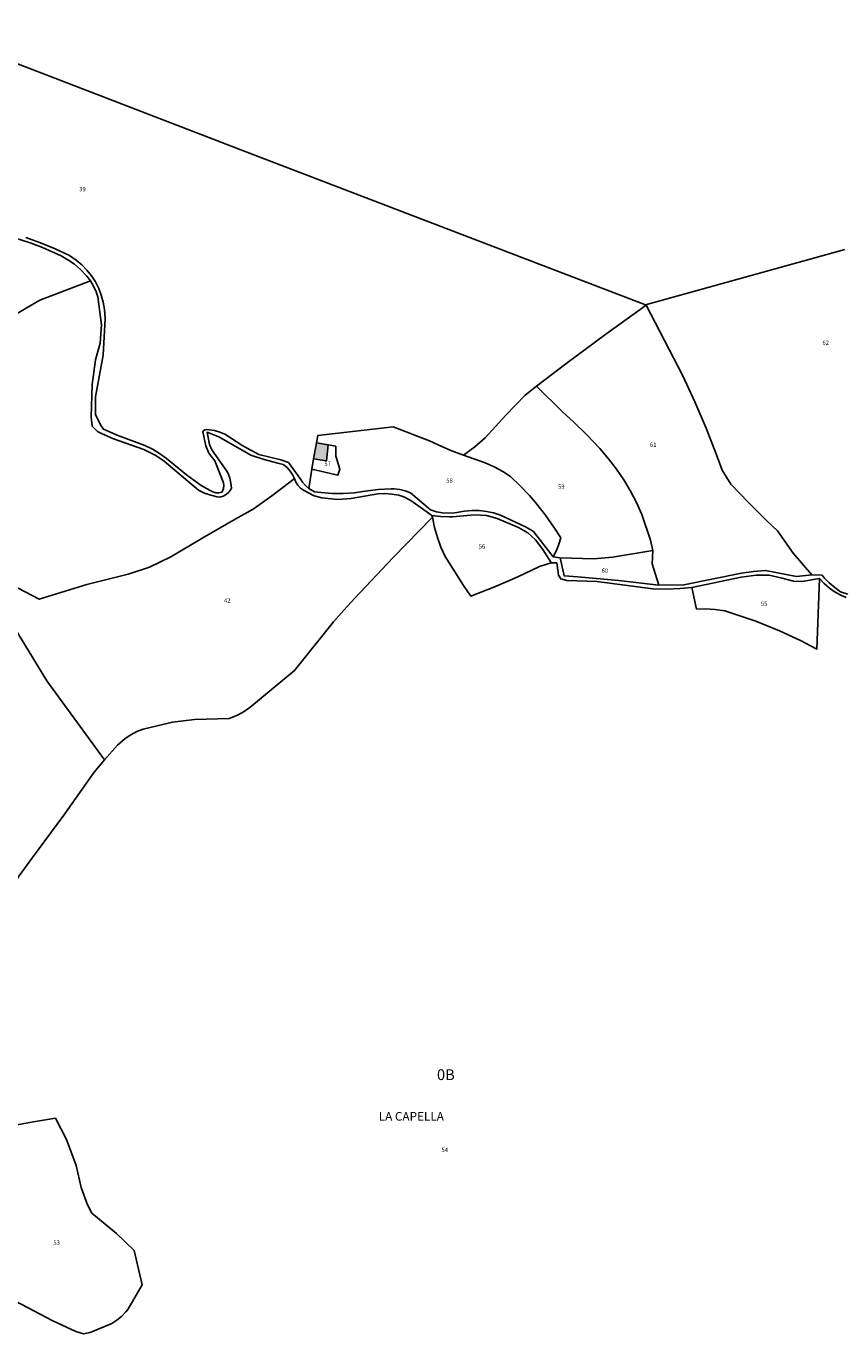
# Model space of a CAD drawing. Units: metres. Extents: x 1046040 to 1055388, y 6328416 to 6334622.
# Drawn here: x 1049525 to 1049903, y 6332659 to 6333266 of the extents above; entities that cross this region are included whole.
import ezdxf
from ezdxf.enums import TextEntityAlignment as Align

# ---------------------------------------------------------------- set-up
doc = ezdxf.new("R2010")
doc.units = ezdxf.units.M
for name, color, linetype in [('ig_cad_bati_dur', 152, 'CONTINUOUS'), ('ig_cad_bati_dur_hach', 24, 'CONTINUOUS'), ('ig_cad_lieudit_texte', 210, 'CONTINUOUS'), ('ig_cad_parcel', 3, 'CONTINUOUS'), ('ig_cad_parcel_num', 3, 'CONTINUOUS'), ('ig_cad_section_texte', 20, 'CONTINUOUS')]:
    doc.layers.add(name, color=color, linetype=linetype)
doc.styles.add('Times New Roman', font='times.ttf')

msp = doc.modelspace()

# ---------------------------------------------------------------- hatches: boundary and pattern name
at = {"layer": 'ig_cad_bati_dur_hach'}
msp.add_hatch(color=256, dxfattribs=at).paths.add_polyline_path([(1049659.64, 6333072.73), (1049658.35, 6333065.3), (1049664.3, 6333064.36), (1049665.07, 6333071.76)])

# ---------------------------------------------------------------- linework, layer by layer
at = {"layer": 'ig_cad_bati_dur'}
msp.add_lwpolyline([(1049659.64, 6333072.73), (1049658.35, 6333065.3), (1049664.3, 6333064.36), (1049665.07, 6333071.76)], close=True, dxfattribs=at)
at = {"layer": 'ig_cad_parcel'}
for points in [[(1049904.89, 6333162.46), (1049812.4, 6333136.72), (1049626.52, 6333207.77), (1049475.5, 6333265.99)], [(1049524.75, 6333168), (1049531.66, 6333165.52), (1049538.44, 6333162.73), (1049545.1, 6333159.62), (1049548.21, 6333157.51), (1049550.8, 6333155.31), (1049553.15, 6333152.87), (1049555.25, 6333150.2), (1049557.08, 6333147.35), (1049558.62, 6333144.32), (1049559.83, 6333141.15), (1049560.73, 6333137.88), (1049561.3, 6333134.55), (1049561.6, 6333130.42), (1049560.76, 6333113.42), (1049557.1, 6333093.98), (1049557.13, 6333085.65), (1049559.75, 6333080.61), (1049560.81, 6333079.03), (1049567.15, 6333076.27), (1049580.09, 6333071.42), (1049583.57, 6333069.74), (1049586.9, 6333067.76), (1049590.04, 6333065.5), (1049599.32, 6333057.86), (1049606.15, 6333052.95), (1049610.35, 6333050.53), (1049611.58, 6333049.9), (1049612.97, 6333049.55), (1049614.4, 6333049.52), (1049615.79, 6333049.84), (1049616.04, 6333050.25), (1049616.55, 6333051.51), (1049616.73, 6333052.85), (1049616.56, 6333054.19), (1049612.5, 6333064.3), (1049609.71, 6333067.85), (1049608.32, 6333071.25), (1049606.97, 6333077.78), (1049607.23, 6333078.21), (1049607.85, 6333078.68), (1049608.61, 6333078.83), (1049609.84, 6333078.78), (1049612.34, 6333078.41), (1049614.78, 6333077.72), (1049617.09, 6333076.7), (1049619.25, 6333075.4), (1049625.57, 6333071.31), (1049632.9, 6333067.23), (1049643.21, 6333064.86), (1049646.67, 6333063.6), (1049652.41, 6333055.65), (1049653.13, 6333054.53), (1049654.51, 6333052.9), (1049656.12, 6333051.5), (1049657.54, 6333060.52), (1049658.35, 6333065.3), (1049659.64, 6333072.73), (1049660.24, 6333076.05), (1049695.2, 6333080.15), (1049712.09, 6333073.7), (1049716.1, 6333071.76), (1049721.98, 6333069.22), (1049727.98, 6333067), (1049733.19, 6333070.91), (1049738.02, 6333074.95), (1049747.52, 6333085.49), (1049756.47, 6333094.88), (1049761.78, 6333099.06), (1049775.42, 6333109.42), (1049793.94, 6333123.12), (1049812.67, 6333136.54), (1049812.4, 6333136.72), (1049626.52, 6333207.77), (1049475.5, 6333265.99)], [(1049904.89, 6333162.46), (1049812.4, 6333136.72), (1049812.67, 6333136.54), (1049829.74, 6333103.84), (1049835.26, 6333091.74), (1049840.47, 6333079.49), (1049845.36, 6333067.13), (1049847.98, 6333060.09), (1049851.99, 6333053.47), (1049860.1, 6333044.98), (1049868.45, 6333036.73), (1049873.58, 6333031.9), (1049880.87, 6333021.47), (1049889.53, 6333011.47), (1049894.32, 6333011.36), (1049895.35, 6333010.1), (1049897.65, 6333007.7), (1049900.19, 6333005.53), (1049902.94, 6333003.64), (1049906.2, 6333002.55)], [(1049496.04, 6333118.38), (1049531.25, 6333138.81), (1049554.82, 6333147.78), (1049556.27, 6333145.33), (1049557.42, 6333142.73), (1049558.14, 6333140.39), (1049559.86, 6333127.45), (1049559.23, 6333118.89), (1049557.2, 6333111.22), (1049555.56, 6333099.77), (1049555.15, 6333084.68), (1049555.63, 6333080.47), (1049556.75, 6333079.12), (1049558.13, 6333077.99), (1049559.97, 6333077.06), (1049565.49, 6333074.63), (1049579.5, 6333069.6), (1049585.1, 6333066.85), (1049588.97, 6333064.27), (1049604.99, 6333050.73), (1049607.76, 6333049.41), (1049610.66, 6333048.4), (1049613.65, 6333047.71), (1049614.79, 6333047.53), (1049616.33, 6333048.01), (1049617.74, 6333048.79), (1049618.94, 6333049.84), (1049619.91, 6333051.13), (1049620.18, 6333051.64), (1049620, 6333054.01), (1049619.49, 6333056.33), (1049618.65, 6333058.55), (1049618.13, 6333059.59), (1049611.04, 6333069.5), (1049610.06, 6333071.9), (1049608.94, 6333077.6), (1049614.29, 6333075.51), (1049629.19, 6333066.93), (1049635.42, 6333064.9), (1049641.74, 6333063.21), (1049644.26, 6333062.63), (1049646.02, 6333061.22), (1049647.53, 6333059.55), (1049648.77, 6333057.69), (1049649.52, 6333056.17), (1049647.38, 6333054.48), (1049638.97, 6333048.08), (1049630.35, 6333041.97), (1049621.97, 6333037.31), (1049606.98, 6333028.67), (1049592.15, 6333019.75), (1049582.21, 6333014.96), (1049572.21, 6333011.71), (1049553.11, 6333006.95), (1049531.02, 6333000.14), (1049504.85, 6333013.83)], [(1049504.85, 6333013.83), (1049531.02, 6333000.14), (1049553.11, 6333006.95), (1049572.21, 6333011.71), (1049582.21, 6333014.96), (1049592.15, 6333019.75), (1049606.98, 6333028.67), (1049621.97, 6333037.31), (1049630.35, 6333041.97), (1049638.97, 6333048.08), (1049647.38, 6333054.48), (1049649.52, 6333056.17), (1049650.14, 6333054.52), (1049651.08, 6333053.03), (1049652.27, 6333051.74), (1049653.69, 6333050.7), (1049658.56, 6333048.04), (1049662.1, 6333047.19), (1049669.52, 6333046.48), (1049675.72, 6333046.95), (1049688.21, 6333049.01), (1049691.44, 6333049.14), (1049694.67, 6333048.91), (1049697.85, 6333048.36), (1049700.25, 6333047.71), (1049703.41, 6333045.95), (1049713.25, 6333039.06), (1049713.45, 6333038.2), (1049695.31, 6333019.49), (1049677.41, 6333000.57), (1049672.31, 6332995.07), (1049667.57, 6332989.64), (1049649.52, 6332967.07), (1049628.78, 6332949.86), (1049626.14, 6332948.02), (1049623.34, 6332946.49), (1049620.39, 6332945.24), (1049619.08, 6332944.81), (1049603.07, 6332944.41), (1049592.82, 6332943.15), (1049579.26, 6332939.84), (1049576.33, 6332938.72), (1049573.54, 6332937.28), (1049570.89, 6332935.52), (1049567.32, 6332932.4), (1049561.27, 6332925.72), (1049534.54, 6332962.35), (1049502.89, 6333014.17)], [(1049521.65, 6332871.88), (1049527.96, 6332880.31), (1049542.41, 6332900.01), (1049556.57, 6332919.91), (1049561.27, 6332925.72), (1049567.32, 6332932.4), (1049570.89, 6332935.52), (1049573.54, 6332937.28), (1049576.33, 6332938.72), (1049579.26, 6332939.84), (1049592.82, 6332943.15), (1049603.07, 6332944.41), (1049619.08, 6332944.81), (1049620.39, 6332945.24), (1049623.34, 6332946.49), (1049626.14, 6332948.02), (1049628.78, 6332949.86), (1049649.52, 6332967.07), (1049667.57, 6332989.64), (1049672.31, 6332995.07), (1049677.41, 6333000.57), (1049695.31, 6333019.49), (1049713.45, 6333038.2), (1049714.48, 6333033.41), (1049715.8, 6333028.83), (1049717.46, 6333024.36), (1049719.43, 6333020.03), (1049727.85, 6333006.54), (1049731.38, 6333001.57), (1049742.81, 6333006.1), (1049753.1, 6333010.56), (1049763.25, 6333015.33), (1049768.6, 6333017.04), (1049771.16, 6333017.03), (1049772.04, 6333011.33), (1049773.02, 6333009.67), (1049775.81, 6333008.91), (1049789.77, 6333008.41), (1049815.75, 6333004.96), (1049822.08, 6333004.85), (1049828.4, 6333005.06), (1049833.84, 6333005.53), (1049836.04, 6332995.61), (1049840.12, 6332995.65), (1049844.66, 6332995.39), (1049849.16, 6332994.78), (1049863.58, 6332990), (1049874.61, 6332985.45), (1049884.34, 6332981.05), (1049891.91, 6332977.05), (1049893.07, 6333009.8), (1049895.3, 6333007.42), (1049897.76, 6333005.3), (1049900.41, 6333003.44), (1049903.27, 6333001.87), (1049905.48, 6333000.91)], [(1049519.94, 6332674.5), (1049537.06, 6332665.57), (1049548.01, 6332660.48), (1049551.48, 6332659.38), (1049554.61, 6332660.03), (1049564.63, 6332664.16), (1049567.03, 6332665.69), (1049569.24, 6332667.5), (1049571.2, 6332669.54), (1049572.1, 6332670.65), (1049578.73, 6332682.05), (1049575.12, 6332698.07), (1049566.9, 6332705.96), (1049555.46, 6332715.35), (1049553.36, 6332719.15), (1049550.51, 6332727.25), (1049548.16, 6332737.41), (1049543.69, 6332749.48), (1049538.55, 6332759.4), (1049528.33, 6332757.77), (1049518.17, 6332755.8)], [(1049519.94, 6332674.5), (1049537.06, 6332665.57), (1049548.01, 6332660.48), (1049551.48, 6332659.38), (1049554.61, 6332660.03), (1049564.63, 6332664.16), (1049567.03, 6332665.69), (1049569.24, 6332667.5), (1049571.2, 6332669.54), (1049572.1, 6332670.65), (1049578.73, 6332682.05), (1049575.12, 6332698.07), (1049566.9, 6332705.96), (1049555.46, 6332715.35), (1049553.36, 6332719.15), (1049550.51, 6332727.25), (1049548.16, 6332737.41), (1049543.69, 6332749.48), (1049538.55, 6332759.4), (1049528.33, 6332757.77), (1049518.17, 6332755.8)]]:
    msp.add_lwpolyline(points, dxfattribs=at)
for points in [[(1049554.82, 6333147.78), (1049531.25, 6333138.81), (1049496.04, 6333118.38), (1049487.62, 6333104.99), (1049466.45, 6333068.82), (1049443.58, 6333056.83), (1049452.39, 6333095.63), (1049457.71, 6333116.29), (1049491.02, 6333164.94), (1049495.7, 6333166.29), (1049500.47, 6333167.32), (1049505.31, 6333168), (1049510.16, 6333168.34), (1049515.04, 6333168.35), (1049516.66, 6333168.27), (1049522.03, 6333166.96), (1049527.3, 6333165.31), (1049532.48, 6333163.35), (1049541.16, 6333159.41), (1049544.32, 6333157.61), (1049547.32, 6333155.53), (1049550.09, 6333153.17), (1049553.13, 6333150.02)], [(1049812.67, 6333136.54), (1049793.94, 6333123.12), (1049775.42, 6333109.42), (1049761.78, 6333099.06), (1049774.01, 6333086.95), (1049778.88, 6333082.5), (1049785.14, 6333076.39), (1049791.16, 6333070.02), (1049795.25, 6333065.26), (1049798.91, 6333060.46), (1049802.3, 6333055.47), (1049805.41, 6333050.3), (1049808.22, 6333044.97), (1049810.71, 6333039.48), (1049814.7, 6333027.56), (1049815.74, 6333022.78), (1049815.47, 6333016.6), (1049818.58, 6333006.68), (1049830.22, 6333006.78), (1049856.94, 6333012.27), (1049862.49, 6333013.05), (1049868.07, 6333013.5), (1049882.42, 6333010.77), (1049889.53, 6333011.47), (1049880.87, 6333021.47), (1049873.58, 6333031.9), (1049868.45, 6333036.73), (1049860.1, 6333044.98), (1049851.99, 6333053.47), (1049847.98, 6333060.09), (1049845.36, 6333067.13), (1049840.47, 6333079.49), (1049835.26, 6333091.74), (1049829.74, 6333103.84)], [(1049727.98, 6333067), (1049733.19, 6333070.91), (1049738.02, 6333074.95), (1049747.52, 6333085.49), (1049756.47, 6333094.88), (1049761.78, 6333099.06), (1049774.01, 6333086.95), (1049778.88, 6333082.5), (1049785.14, 6333076.39), (1049791.16, 6333070.02), (1049795.25, 6333065.26), (1049798.91, 6333060.46), (1049802.3, 6333055.47), (1049805.41, 6333050.3), (1049808.22, 6333044.97), (1049810.71, 6333039.48), (1049814.7, 6333027.56), (1049815.74, 6333022.78), (1049797.07, 6333019.67), (1049788.39, 6333018.82), (1049772.83, 6333019.4), (1049769.45, 6333019.84), (1049771, 6333022.72), (1049772.16, 6333025.62), (1049773.01, 6333028.64), (1049770.16, 6333033.04), (1049765.89, 6333039.11), (1049761.35, 6333044.98), (1049758.54, 6333048.22), (1049754.26, 6333052.76), (1049749.72, 6333057.06), (1049746.1, 6333059.39), (1049742.15, 6333061.55), (1049738.03, 6333063.41)], [(1049727.98, 6333067), (1049738.03, 6333063.41), (1049742.15, 6333061.55), (1049746.1, 6333059.39), (1049749.72, 6333057.06), (1049754.26, 6333052.76), (1049758.54, 6333048.22), (1049761.35, 6333044.98), (1049765.89, 6333039.11), (1049770.16, 6333033.04), (1049773.01, 6333028.64), (1049772.16, 6333025.62), (1049771, 6333022.72), (1049769.45, 6333019.84), (1049760.43, 6333031.52), (1049757.05, 6333033.52), (1049745.04, 6333039.11), (1049741.83, 6333040.16), (1049738.51, 6333040.87), (1049735.15, 6333041.26), (1049731.77, 6333041.3), (1049728.41, 6333041.01), (1049723.82, 6333040.21), (1049720.95, 6333040.06), (1049718.11, 6333040.25), (1049715.3, 6333040.77), (1049712.6, 6333041.6), (1049703.31, 6333049.58), (1049700.86, 6333050.51), (1049698.29, 6333051.1), (1049695.69, 6333051.37), (1049694.32, 6333051.36), (1049688.27, 6333051.02), (1049682.25, 6333050.32), (1049677.23, 6333049.48), (1049672.11, 6333049.19), (1049666.99, 6333049.24), (1049661.87, 6333049.61), (1049658.73, 6333050.01), (1049656.84, 6333051), (1049656.12, 6333051.5), (1049657.54, 6333060.52), (1049669.56, 6333057.69), (1049670.48, 6333060.5), (1049668.62, 6333066.44), (1049668.64, 6333071.14), (1049665.07, 6333071.76), (1049659.64, 6333072.73), (1049660.24, 6333076.05), (1049695.2, 6333080.15), (1049712.09, 6333073.7), (1049716.1, 6333071.76), (1049721.98, 6333069.22)], [(1049659.64, 6333072.73), (1049658.35, 6333065.3), (1049657.54, 6333060.52), (1049669.56, 6333057.69), (1049670.48, 6333060.5), (1049668.62, 6333066.44), (1049668.64, 6333071.14), (1049665.07, 6333071.76)], [(1049713.45, 6333038.2), (1049714.48, 6333033.41), (1049715.8, 6333028.83), (1049717.46, 6333024.36), (1049719.43, 6333020.03), (1049727.85, 6333006.54), (1049731.38, 6333001.57), (1049742.81, 6333006.1), (1049753.1, 6333010.56), (1049763.25, 6333015.33), (1049768.6, 6333017.04), (1049767.71, 6333018.51), (1049764.65, 6333023.18), (1049761.31, 6333027.64), (1049757.7, 6333030.96), (1049753.5, 6333033.37), (1049743.53, 6333037.56), (1049738.6, 6333039.07), (1049732.98, 6333039.27), (1049722.74, 6333038.34), (1049721.42, 6333038.32), (1049717.31, 6333038.53), (1049713.25, 6333039.06)], [(1049815.74, 6333022.78), (1049797.07, 6333019.67), (1049788.39, 6333018.82), (1049772.83, 6333019.4), (1049774.6, 6333011.07), (1049780.97, 6333010.55), (1049799.78, 6333008.78), (1049818.58, 6333006.68), (1049815.47, 6333016.6)], [(1049561.27, 6332925.72), (1049556.57, 6332919.91), (1049542.41, 6332900.01), (1049527.96, 6332880.31), (1049521.65, 6332871.88), (1049510.84, 6332856.2), (1049507.01, 6332858.71), (1049498.58, 6332864.54), (1049490.33, 6332870.64), (1049471.03, 6332872.15), (1049442.73, 6332904.82), (1049445.4, 6332925.67), (1049446.07, 6332940.1), (1049445.23, 6332966.17), (1049444.62, 6332973.33), (1049453.09, 6332983.37), (1049456.57, 6332985.66), (1049467.92, 6332991.52), (1049479.19, 6332998.55), (1049502.89, 6333014.17), (1049534.54, 6332962.35)], [(1049893.07, 6333009.8), (1049891.91, 6332977.05), (1049884.34, 6332981.05), (1049874.61, 6332985.45), (1049863.58, 6332990), (1049849.16, 6332994.78), (1049844.66, 6332995.39), (1049840.12, 6332995.65), (1049836.04, 6332995.61), (1049833.84, 6333005.53), (1049856.74, 6333010.42), (1049863.77, 6333011.37), (1049869.71, 6333011.33), (1049875.2, 6333010.13), (1049881, 6333008.47), (1049884.96, 6333008.45)]]:
    msp.add_lwpolyline(points, close=True, dxfattribs=at)

# ---------------------------------------------------------------- texts
at = {"layer": 'ig_cad_lieudit_texte', "style": 'Times New Roman'}
msp.add_text('LA CAPELLA', height=4, dxfattribs=at).set_placement((1049688.58, 6332757.03), align=Align.BOTTOM_LEFT)
at = {"layer": 'ig_cad_parcel_num', "style": 'Times New Roman'}
for s, p in [('39', (1049549.56, 6333188.75)), ('62', (1049894.48, 6333117.49)), ('61', (1049814.43, 6333070.2)), ('57', (1049663.33, 6333061.41)), ('59', (1049771.78, 6333050.77)), ('56', (1049734.99, 6333023.01)), ('60', (1049792, 6333011.8)), ('42', (1049616.75, 6332997.96)), ('55', (1049865.92, 6332996.39)), ('54', (1049717.69, 6332743.15)), ('53', (1049537.55, 6332700.13))]:
    msp.add_text(s, height=2, dxfattribs=at).set_placement(p, align=Align.BOTTOM_LEFT)
msp.add_text('58', height=2, rotation=358.70002, dxfattribs=at).set_placement((1049719.89, 6333053.63), align=Align.BOTTOM_LEFT)
at = {"layer": 'ig_cad_section_texte', "style": 'Times New Roman'}
msp.add_text('0B', height=5, dxfattribs=at).set_placement((1049715.59, 6332775.54), align=Align.BOTTOM_LEFT)
msp.add_text('0B', height=5, dxfattribs=at).set_placement((1049715.59, 6332775.54), align=Align.BOTTOM_LEFT)
msp.add_text('0B', height=5, dxfattribs=at).set_placement((1049715.59, 6332775.54), align=Align.BOTTOM_LEFT)
msp.add_text('0B', height=5, dxfattribs=at).set_placement((1049715.59, 6332775.54), align=Align.BOTTOM_LEFT)
msp.add_text('0B', height=5, dxfattribs=at).set_placement((1049715.59, 6332775.54), align=Align.BOTTOM_LEFT)

doc.saveas('drawing.dxf')
